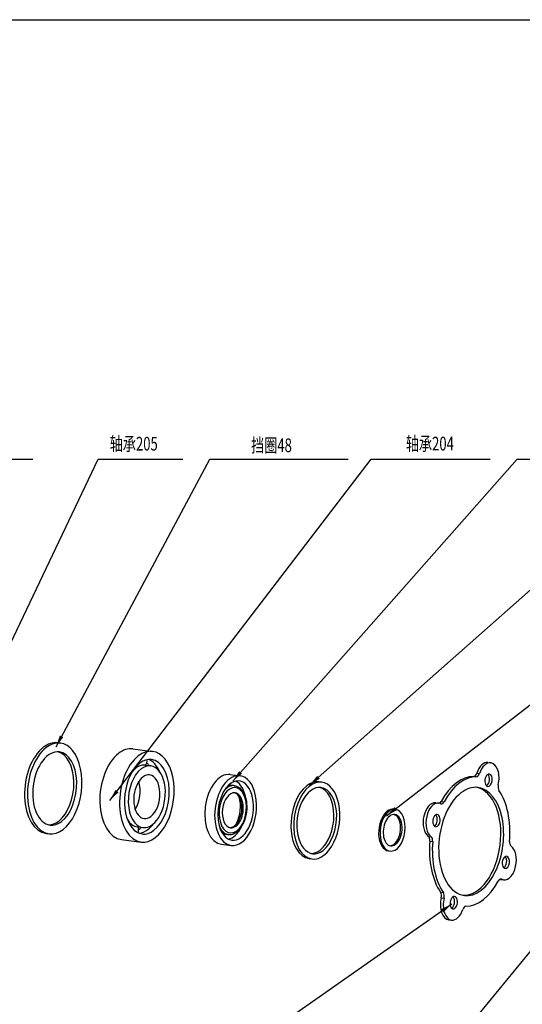
# Model space of a CAD drawing. Extents: x 372 to 927, y 144 to 544.
# Drawn here: x 641 to 769, y 292 to 544 of the extents above; entities that cross this region are included whole.
import ezdxf

# ---------------------------------------------------------------- set-up
doc = ezdxf.new("R2010")
doc.units = 0
for name, color, linetype in [('LOCKUP', 7, 'CONTINUOUS'), ('尺寸线', 3, 'CONTINUOUS'), ('文字', 6, 'CONTINUOUS'), ('粗实线', 2, 'CONTINUOUS')]:
    doc.layers.add(name, color=color, linetype=linetype)
doc.styles.add('国标标准', font='txt', dxfattribs={"width": 0.7})
doc.styles.add('数字', font='isocp.shx', dxfattribs={"height": 3.5})
doc.dimstyles.new('前缀', dxfattribs={"dimtxt": 3.5, "dimasz": 3, "dimexe": 2, "dimexo": 0, "dimgap": 1, "dimtad": 1, "dimtoh": 1, "dimdec": 1, "dimtxsty": '数字', "dimcen": 2.5, "dimazin": 3, "dimtfac": 1, "dimtdec": 1, "dimtmove": 0, "dimatfit": 3})

# ---------------------------------------------------------------- blocks, each defined once
blk = doc.blocks.new('*U3', base_point=(0, 0, 1660418120400598928285298940684304252342850257729269864221409903682381635083481738609343472565940491930202255067204259730558702348776458679716581509235510757914157845281145517680708903374930903628122153149562217130986597306936771643665681481728))
at = {"layer": '粗实线', "color": 2}
blk.add_line((372.14, 543.57), (927.14, 543.57), dxfattribs=at)
at = {"layer": '粗实线', "color": 2, "ltscale": 0.040432}
for p, q in [((650.83, 359.17), (651.55, 359.08)), ((647.93, 336.06), (648.65, 335.97)), ((745.71, 334.09), (746.43, 333.99)), ((748.61, 319.66), (749.32, 319.57))]:
    blk.add_line(p, q, dxfattribs=at)
at = {"layer": '粗实线', "color": 2, "ltscale": 0.283023}
blk.add_line((670, 357.61), (675.03, 356.97), dxfattribs=at)
at = {"layer": '粗实线', "color": 2, "ltscale": 0.040431}
for p, q in [((760.51, 354.15), (761.23, 354.06)), ((717.4, 349.2), (718.12, 349.11)), ((756.85, 350.59), (757.57, 350.5)), ((757.65, 351.42), (758.37, 351.33)), ((748.59, 344.21), (749.31, 344.12)), ((747.23, 343.88), (747.95, 343.79)), ((745.32, 335.32), (746.04, 335.23)), ((714.94, 329.64), (715.66, 329.55)), ((763.79, 324.33), (764.51, 324.24)), ((748.44, 321.07), (749.16, 320.98)), ((750.51, 314.05), (751.23, 313.96))]:
    blk.add_line(p, q, dxfattribs=at)
at = {"layer": '粗实线', "color": 2, "ltscale": 0.078315}
for p, q in [((673.17, 353.45), (674.57, 353.27)), ((671.2, 337.73), (672.59, 337.56))]:
    blk.add_line(p, q, dxfattribs=at)
at = {"layer": '粗实线', "color": 2, "ltscale": 0.141513}
blk.add_line((694.81, 351.08), (697.33, 350.77), dxfattribs=at)
at = {"layer": '粗实线', "color": 2, "ltscale": 0.010107}
for p, q in [((695.74, 348.26), (695.92, 348.24)), ((694.17, 335.81), (694.35, 335.79))]:
    blk.add_line(p, q, dxfattribs=at)
at = {"layer": '粗实线', "color": 2, "ltscale": 0.020217}
blk.add_line((736.53, 342.27), (736.89, 342.23), dxfattribs=at)
at = {"layer": '粗实线', "color": 2, "ltscale": 0.283025}
blk.add_line((667.1, 334.49), (672.13, 333.86), dxfattribs=at)
at = {"layer": '粗实线', "color": 2, "ltscale": 0.141512}
blk.add_line((692.58, 333.3), (695.09, 332.99), dxfattribs=at)
at = {"layer": '粗实线', "color": 2, "ltscale": 0.020215}
blk.add_line((735.19, 331.6), (735.55, 331.56), dxfattribs=at)
at = {"layer": '粗实线', "color": 2, "ltscale": 0.016751}
blk.add_line((763.73, 324.42), (764.03, 324.38), dxfattribs=at)
at = {"layer": '粗实线', "color": 2}
for points in [[(695.92, 348.24), (696.29, 348.16), (696.63, 348.04), (696.94, 347.87), (697.25, 347.66), (697.54, 347.39), (697.86, 347.02), (698.16, 346.57), (698.42, 346.07), (698.64, 345.52), (698.81, 344.94), (698.94, 344.32), (699.02, 343.67), (699.06, 343.01), (699.05, 342.33), (698.97, 341.48), (698.83, 340.64), (698.66, 339.99), (698.46, 339.36), (698.21, 338.76), (698.07, 338.47)], [(694.35, 335.79), (694.77, 335.77), (695.14, 335.82), (695.49, 335.91), (695.83, 336.04), (696.13, 336.21), (696.42, 336.39), (696.79, 336.7), (697.17, 337.1), (697.53, 337.55), (697.85, 338.06), (698.07, 338.47)]]:
    blk.add_lwpolyline(points, dxfattribs=at)
for centre, start, end in [((672.14, 354.56), 312.8151, 11.6191), ((672.14, 354.56), 229.356, 246.3798), ((669.99, 336.91), 101.0094, 118.3274), ((669.99, 336.91), 333.2477, 32.8514)]:
    blk.add_arc(centre, 1.51, start, end, dxfattribs=at)
for centre, major_axis, start_param, end_param in [((649.38, 347.62), (-1.45, -11.56), 3.141585, 3.671542), ((650.1, 347.53), (-1.45, -11.56), 3.141585, 3.671542), ((650.1, 347.53), (-1.45, -11.56), 6.283177, 9.42477), ((649.38, 347.62), (-1.45, -11.56), 3.671542, 6.283177), ((650.1, 347.53), (-1.45, -11.56), 3.671542, 6.283177), ((650.1, 347.53), (-1.17, -9.33), 3.141585, 6.283177), ((649.38, 347.62), (-1.17, -9.33), 0.529949, 3.076127), ((650.1, 347.53), (-1.17, -9.33), 0.529949, 3.141585), ((668.55, 346.05), (-1.45, -11.56), 3.141577, 3.671542), ((673.58, 345.42), (-1.45, -11.56), 3.141577, 3.671542), ((673.58, 345.42), (-1.45, -11.56), 6.28317, 9.424763), ((668.55, 346.05), (-1.45, -11.56), 3.671542, 6.28317), ((673.58, 345.42), (-1.45, -11.56), 3.671542, 6.28317), ((673.58, 345.42), (-1.19, -9.5), 3.141577, 6.28317), ((670.06, 345.86), (-1.19, -9.5), 2.544569, 2.689519), ((672.06, 345.61), (1.19, 9.5), 5.482694, 6.147142), ((673.58, 345.42), (-1.19, -9.5), 0.529949, 3.141577), ((759.96, 349.71), (-0.56, -4.45), 3.141666, 4.392446), ((760.67, 349.62), (-0.56, -4.45), 3.141666, 4.392446), ((760.67, 349.62), (-0.56, -4.45), 1.379841, 3.141666), ((673.58, 345.42), (-0.99, -7.86), 3.671542, 6.28317), ((672.19, 345.59), (-0.99, -7.86), 3.141577, 3.80496), ((673.58, 345.42), (-0.99, -7.86), 3.141577, 3.671542), ((673.58, 345.42), (-0.99, -7.86), 6.28317, 9.424763), ((673.58, 345.42), (-0.7, -5.56), 3.141577, 6.28317), ((668.55, 346.05), (-0.7, -5.56), 0.878351, 2.263283), ((673.58, 345.42), (-0.7, -5.56), 0.529949, 3.141577), ((693.7, 342.19), (-1.12, -8.89), 3.141474, 6.283066), ((696.21, 341.88), (-1.12, -8.89), 3.141474, 6.283066), ((696.21, 341.88), (-0.95, -7.56), 3.141474, 6.283066), ((694.41, 342.1), (-0.95, -7.56), 2.004294, 2.938029), ((696.21, 341.88), (-0.95, -7.56), 1.029949, 3.141474), ((696.21, 341.88), (-1.12, -8.89), 1.029949, 3.141474), ((716.17, 339.42), (-1.23, -9.78), 3.141585, 3.671542), ((716.89, 339.33), (-1.23, -9.78), 3.141585, 3.671542), ((716.89, 339.33), (-1.23, -9.78), 6.283177, 9.42477), ((755.51, 334.1), (-2.07, -16.45), 3.216441, 4.126642), ((756.23, 334.01), (-2.07, -16.45), 3.216441, 4.126642), ((756.96, 351.93), (-0.17, -1.33), 0.074848, 1.250853), ((757.68, 351.84), (-0.17, -1.33), 0.074848, 1.250853), ((760.67, 349.62), (-0.2, -1.56), 3.141698, 5.242338), ((759.96, 349.71), (-0.2, -1.56), 0.403343, 2.738172), ((760.67, 349.62), (-0.2, -1.56), 0.000106, 3.141698), ((695.49, 341.97), (-0.73, -5.78), 4.171542, 10.454727), ((695.49, 341.97), (-0.56, -4.45), 3.141474, 6.283066), ((695.13, 342.01), (-0.78, -6.22), 3.141474, 3.857543), ((694.95, 342.04), (-0.78, -6.22), 3.141474, 3.686168), ((694.41, 342.1), (-0.78, -6.22), 3.06808, 3.381566), ((716.17, 339.42), (-1.23, -9.78), 3.671542, 6.283177), ((716.89, 339.33), (-1.23, -9.78), 3.671542, 6.283177), ((716.89, 339.33), (-1.06, -8.45), 3.141698, 6.283291), ((716.17, 339.42), (-1.06, -8.45), 0.529949, 3.069017), ((716.89, 339.33), (-1.06, -8.45), 0.529949, 3.141698), ((756.23, 334.01), (-1.73, -13.78), 3.141585, 3.671542), ((755.51, 334.1), (-1.73, -13.78), 0.044325, 3.097287), ((756.23, 334.01), (-1.73, -13.78), 6.283177, 9.42477), ((760.67, 349.62), (-0.2, -1.56), 5.242338, 6.283291), ((763.87, 348.1), (-0.17, -1.33), 4.521433, 5.697439), ((756.23, 334.01), (-2.07, -16.45), 1.645644, 2.555846), ((695.13, 342.01), (-0.56, -4.45), 2.326684, 3.07305), ((695.49, 341.97), (-0.56, -4.45), 1.029949, 3.141474), ((693.7, 342.19), (-0.78, -6.22), 1.029949, 2.18042), ((695.13, 342.01), (-0.56, -4.45), 0.81484, 2.326684), ((746.67, 339.43), (-0.56, -4.45), 3.141608, 5.963243), ((756.23, 334.01), (-1.73, -13.78), 3.671542, 6.283177), ((748.03, 345.03), (-0.17, -1.33), 0.370735, 0.98505), ((748.75, 344.94), (-0.17, -1.33), 0.000001, 0.98505), ((735.86, 336.94), (-0.67, -5.33), 3.671542, 6.283291), ((736.22, 336.89), (-0.67, -5.33), 3.671542, 6.283291), ((735.86, 336.94), (-0.67, -5.33), 3.141698, 3.671542), ((736.22, 336.89), (-0.67, -5.33), 3.141698, 3.671542), ((736.22, 336.89), (-0.67, -5.33), 0.000106, 3.141698), ((747.39, 339.34), (-0.56, -4.45), 3.141608, 5.963243), ((747.39, 339.34), (-0.56, -4.45), 2.950637, 3.141608), ((748.75, 344.94), (-0.17, -1.33), 6.09223, 6.283186), ((649.38, 347.62), (-1.17, -9.33), 0.065487, 0.529949), ((650.1, 347.53), (-1.17, -9.33), 6.283177, 6.813134), ((672.19, 345.59), (-0.99, -7.86), 5.619769, 6.28317), ((673.58, 345.42), (-0.7, -5.56), 6.28317, 6.813134), ((695.49, 341.97), (-0.56, -4.45), 6.283066, 7.313134), ((736.22, 336.89), (-0.5, -4), 3.141698, 6.283291), ((735.86, 336.94), (-0.5, -4), 0.529949, 3.0651), ((736.22, 336.89), (-0.5, -4), 0.529949, 3.141698), ((747.39, 339.34), (-0.2, -1.56), 3.141698, 6.283291), ((746.67, 339.43), (-0.2, -1.56), 0.403343, 2.100745), ((747.39, 339.34), (-0.2, -1.56), 0.000106, 2.100745), ((746.67, 339.43), (-0.2, -1.56), 2.100745, 2.738172), ((747.39, 339.34), (-0.2, -1.56), 2.100745, 3.141698), ((670.06, 345.86), (-1.19, -9.5), 0.463346, 0.597023), ((672.06, 345.61), (-1.19, -9.5), 0.13599, 0.529949), ((673.58, 345.42), (-1.19, -9.5), 6.28317, 6.813134), ((672.06, 345.61), (1.19, 9.5), 3.671542, 3.942192), ((695.13, 342.01), (-0.78, -6.22), 5.565953, 6.283066), ((694.95, 342.04), (-0.78, -6.22), 5.738617, 6.283066), ((694.41, 342.1), (-0.95, -7.56), 0.203601, 1.029949), ((695.13, 342.01), (-0.56, -4.45), 0.069004, 0.81484), ((696.21, 341.88), (-1.12, -8.89), 6.283066, 7.313134), ((696.21, 341.88), (-0.95, -7.56), 6.283066, 7.313134), ((693.7, 342.19), (-0.78, -6.22), 0.961174, 1.029949), ((694.41, 342.1), (-0.95, -7.56), 1.029949, 1.136989), ((694.41, 342.1), (-0.78, -6.22), 6.043025, 6.356577), ((755.51, 334.1), (-2.07, -16.45), 4.787237, 5.697439), ((744.91, 334.08), (-0.17, -1.33), 1.645644, 2.82165), ((756.23, 334.01), (-2.07, -16.45), 4.787237, 5.697439), ((745.63, 333.99), (-0.17, -1.33), 1.645644, 2.82165), ((766.83, 334.03), (-0.17, -1.33), 4.787237, 5.963243), ((716.17, 339.42), (-1.06, -8.45), 0.072223, 0.529949), ((716.89, 339.33), (-1.06, -8.45), 0.000106, 0.529949), ((735.86, 336.94), (-0.5, -4), 0.076256, 0.529949), ((736.22, 336.89), (-0.5, -4), 0.000106, 0.529949), ((765.07, 328.68), (-0.56, -4.45), 0.000015, 2.82165), ((765.07, 328.68), (-0.2, -1.56), 3.141698, 5.242338), ((764.35, 328.77), (-0.2, -1.56), 0.403343, 2.738172), ((765.07, 328.68), (-0.2, -1.56), 0.000106, 3.141698), ((765.07, 328.68), (-0.2, -1.56), 5.242338, 6.283291), ((756.23, 334.01), (-2.07, -16.45), 0.074848, 0.98505), ((763.71, 323.09), (-0.17, -1.33), 3.141593, 4.126642), ((764.35, 328.77), (-0.56, -4.45), 6.202706, 6.2832), ((763.71, 323.09), (-0.17, -1.33), 2.950637, 3.141593), ((765.07, 328.68), (-0.56, -4.45), 6.09223, 6.2832), ((751.07, 318.5), (-0.56, -4.45), 4.521433, 6.283258), ((747.87, 320.01), (-0.17, -1.33), 1.379841, 2.555846), ((751.79, 318.41), (-0.56, -4.45), 4.521433, 6.283258), ((748.59, 319.92), (-0.17, -1.33), 1.379841, 2.555846), ((751.79, 318.41), (-0.2, -1.56), 3.141698, 6.283291), ((751.07, 318.5), (-0.2, -1.56), 0.403343, 2.100745), ((751.79, 318.41), (-0.2, -1.56), 0.000106, 2.100745), ((751.07, 318.5), (-0.2, -1.56), 2.100745, 2.738172), ((751.79, 318.41), (-0.2, -1.56), 2.100745, 3.141698), ((751.79, 318.41), (-0.56, -4.45), 0.000073, 1.250853), ((754.78, 316.18), (-0.17, -1.33), 3.216441, 4.392446)]:
    blk.add_ellipse(centre, major_axis=major_axis, ratio=0.588307, start_param=start_param, end_param=end_param, dxfattribs=at)
at = {"layer": '文字', "style": '国标标准', "width": 0.7}
for s, p in [('轴承205', (664.12, 433.69)), ('挡圈48', (700.15, 433.29)), ('轴承204', (739.58, 433.72))]:
    blk.add_text(s, height=3.5, dxfattribs=at).set_placement(p)
at = {"layer": '尺寸线'}
for points in [[(559.37, 366.97), (624.98, 431.54), (644.57, 431.54)], [(623.02, 351.32), (661.21, 431.54), (682.75, 431.54)], [(650.44, 358.17), (689.61, 431.54), (724.86, 431.54)], [(664.15, 344.47), (730.74, 431.54), (761.09, 431.54)], [(695.48, 349.37), (767.94, 431.54), (799.28, 431.54)], [(715.07, 348.39), (809.07, 431.54), (841.39, 431.54)], [(734.65, 340.56), (852.16, 431.54), (879.57, 431.54)], [(751.3, 318.06), (685.69, 272.08), (720.94, 272.08)], [(778.72, 315.13), (743.46, 272.08), (770.88, 272.08)]]:
    blk.add_leader(points, dimstyle='前缀', dxfattribs=at)
blk = doc.blocks.new('*U5', base_point=(0, 0, 1))
at = {"layer": 'LOCKUP'}
blk.add_blockref('*U3', (0, 0), dxfattribs=at)

msp = doc.modelspace()

# ---------------------------------------------------------------- block references
at = {"layer": 'LOCKUP'}
msp.add_blockref('*U5', (0, 0), dxfattribs=at)

doc.saveas('drawing.dxf')
